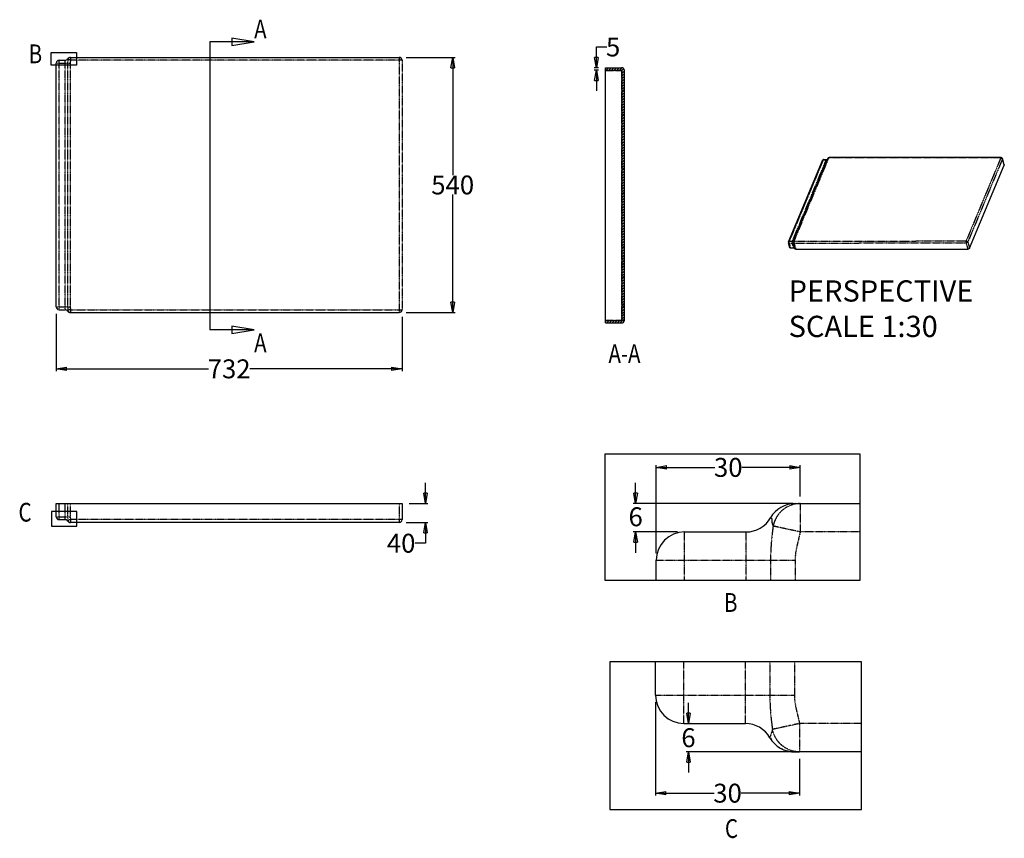
# Model space of a CAD drawing. Units: inches. Extents: x 108241 to 110325, y -59421 to -57688.
import ezdxf
from ezdxf.enums import TextEntityAlignment as Align

# ---------------------------------------------------------------- set-up
doc = ezdxf.new("R2010")
doc.units = ezdxf.units.IN
doc.header["$MEASUREMENT"] = 0
doc.linetypes.add('PHANTOM', pattern=[0.8, 0.45, -0.05, 0.1, -0.05, 0.1, -0.05])
doc.layers.add('DEFAULT_3', color=7, linetype='PHANTOM')
doc.styles.get("Standard").update_dxf_attribs({"font": 'arial.ttf'})
doc.dimstyles.get("Standard").update_dxf_attribs({"dimtxt": 40, "dimasz": 22, "dimexe": 5, "dimexo": 15, "dimgap": 0.09, "dimtad": 0, "dimtih": 1, "dimtoh": 1, "dimdec": 0, "dimzin": 0, "dimdsep": 46, "dimtxsty": 'Standard', "dimblk": 'CLOSED', "dimcen": 0.09, "dimadec": 0, "dimazin": 0, "dimtfac": 1, "dimtdec": 0, "dimtofl": 0, "dimtmove": 0, "dimatfit": 3, "dimfxl": 0, "dimtolj": 1, "dimtzin": 0, "dimarcsym": 0})

# ---------------------------------------------------------------- blocks, each defined once
blk = doc.blocks.new('_Closed')
at = {"color": 0, "linetype": 'ByBlock', "lineweight": -2}
for p, q in [((-1, 0.167), (0, 0)), ((-1, 0.167), (-1, -0.167)), ((0, 0), (-1, -0.167)), ((0, 0), (-1, 0))]:
    blk.add_line(p, q, dxfattribs=at)
blk = doc.blocks.new('*D1')
at = {"color": 0, "lineweight": -2}
for p, q in [((109461.6, -57768.2), (109461.6, -57746.2)), ((109461.6, -57746.2), (109483.6, -57746.2)), ((109465.8, -57790.2), (109456.6, -57790.2)), ((109465.8, -57795.2), (109456.6, -57795.2)), ((109461.6, -57817.2), (109461.6, -57839.2))]:
    blk.add_line(p, q, dxfattribs=at)
at = {"layer": 'Defpoints', "color": 0}
for p in [(109480.8, -57790.2), (109461.6, -57795.2), (109480.8, -57795.2)]:
    blk.add_point(p, dxfattribs=at)
at = {"color": 0, "lineweight": -2, "xscale": 22, "yscale": 22, "zscale": 22}
for p, rotation in [((109461.6, -57790.2), 270), ((109461.6, -57795.2), 90)]:
    blk.add_blockref('_Closed', p, dxfattribs=dict(at, rotation=rotation))
at = {"color": 0, "insert": (109497, -57746.2), "char_height": 40, "attachment_point": 5}
blk.add_mtext('\\A1;5', dxfattribs=at)
blk = doc.blocks.new('*D8')
at = {"color": 0, "lineweight": -2}
for p, q in [((108318.2, -58311.2), (108318.2, -58432.4)), ((109050.2, -58317.2), (109050.2, -58432.4)), ((108340.2, -58427.4), (108640.3, -58427.4)), ((109028.2, -58427.4), (108728.1, -58427.4))]:
    blk.add_line(p, q, dxfattribs=at)
at = {"layer": 'Defpoints', "color": 0}
for p in [(108318.2, -58296.2), (109050.2, -58302.2), (109050.2, -58427.4)]:
    blk.add_point(p, dxfattribs=at)
at = {"color": 0, "lineweight": -2, "xscale": 22, "yscale": 22, "zscale": 22, "rotation": 180}
blk.add_blockref('_Closed', (108318.2, -58427.4), dxfattribs=at)
at = {"color": 0, "lineweight": -2, "xscale": 22, "yscale": 22, "zscale": 22}
blk.add_blockref('_Closed', (109050.2, -58427.4), dxfattribs=at)
at = {"color": 0, "insert": (108684.2, -58427.4), "char_height": 40, "attachment_point": 5}
blk.add_mtext('\\A1;732', dxfattribs=at)
blk = doc.blocks.new('*D3')
at = {"color": 0, "lineweight": -2}
for p, q in [((109656.5, -59156.1), (109656.5, -59134.1)), ((109661.9, -59178.1), (109661.5, -59178.1)), ((109876.6, -59238.1), (109651.5, -59238.1)), ((109656.5, -59260.1), (109656.5, -59282.1))]:
    blk.add_line(p, q, dxfattribs=at)
at = {"layer": 'Defpoints', "color": 0}
for p in [(109646.9, -59178.1), (109656.5, -59238.1), (109891.6, -59238.1)]:
    blk.add_point(p, dxfattribs=at)
at = {"color": 0, "lineweight": -2, "xscale": 22, "yscale": 22, "zscale": 22}
for p, rotation in [((109656.5, -59178.1), 270), ((109656.5, -59238.1), 90)]:
    blk.add_blockref('_Closed', p, dxfattribs=dict(at, rotation=rotation))
at = {"color": 0, "insert": (109656.5, -59208.1), "char_height": 40, "attachment_point": 5}
blk.add_mtext('\\A1;6', dxfattribs=at)
blk = doc.blocks.new('*D4')
at = {"color": 0, "lineweight": -2}
for p, q in [((109586.9, -59133.1), (109586.9, -59330.5)), ((109891.6, -59253.1), (109891.6, -59330.5)), ((109608.9, -59325.5), (109710.6, -59325.5)), ((109869.6, -59325.5), (109767.9, -59325.5))]:
    blk.add_line(p, q, dxfattribs=at)
at = {"layer": 'Defpoints', "color": 0}
for p in [(109586.9, -59118.1), (109891.6, -59238.1), (109891.6, -59325.5)]:
    blk.add_point(p, dxfattribs=at)
at = {"color": 0, "lineweight": -2, "xscale": 22, "yscale": 22, "zscale": 22, "rotation": 180}
blk.add_blockref('_Closed', (109586.9, -59325.5), dxfattribs=at)
at = {"color": 0, "lineweight": -2, "xscale": 22, "yscale": 22, "zscale": 22}
blk.add_blockref('_Closed', (109891.6, -59325.5), dxfattribs=at)
at = {"color": 0, "insert": (109739.2, -59325.5), "char_height": 40, "attachment_point": 5}
blk.add_mtext('\\A1;30', dxfattribs=at)
blk = doc.blocks.new('*D5')
at = {"color": 0, "lineweight": -2}
for p, q in [((109544.7, -58690.6), (109544.7, -58668.6)), ((109878, -58712.6), (109539.7, -58712.6)), ((109633.3, -58772.6), (109539.7, -58772.6)), ((109544.7, -58794.6), (109544.7, -58816.6))]:
    blk.add_line(p, q, dxfattribs=at)
at = {"layer": 'Defpoints', "color": 0}
for p in [(109544.7, -58712.6), (109893, -58712.6), (109648.3, -58772.6)]:
    blk.add_point(p, dxfattribs=at)
at = {"color": 0, "lineweight": -2, "xscale": 22, "yscale": 22, "zscale": 22}
for p, rotation in [((109544.7, -58712.6), 270), ((109544.7, -58772.6), 90)]:
    blk.add_blockref('_Closed', p, dxfattribs=dict(at, rotation=rotation))
at = {"color": 0, "insert": (109544.7, -58740.5), "char_height": 40, "attachment_point": 5}
blk.add_mtext('\\A1;6', dxfattribs=at)
blk = doc.blocks.new('*D6')
at = {"color": 0, "lineweight": -2}
for p, q in [((109588.3, -58817.6), (109588.3, -58631)), ((109610.3, -58636), (109712, -58636)), ((109871, -58636), (109769.3, -58636)), ((109893, -58697.6), (109893, -58631))]:
    blk.add_line(p, q, dxfattribs=at)
at = {"layer": 'Defpoints', "color": 0}
for p in [(109893, -58636), (109893, -58712.6), (109588.3, -58832.6)]:
    blk.add_point(p, dxfattribs=at)
at = {"color": 0, "lineweight": -2, "xscale": 22, "yscale": 22, "zscale": 22, "rotation": 180}
blk.add_blockref('_Closed', (109588.3, -58636), dxfattribs=at)
at = {"color": 0, "lineweight": -2, "xscale": 22, "yscale": 22, "zscale": 22}
blk.add_blockref('_Closed', (109893, -58636), dxfattribs=at)
at = {"color": 0, "insert": (109740.7, -58636), "char_height": 40, "attachment_point": 5}
blk.add_mtext('\\A1;30', dxfattribs=at)
blk = doc.blocks.new('*D7')
at = {"color": 0, "lineweight": -2}
for p, q in [((109059.2, -57768.2), (109162.4, -57768.2)), ((109157.4, -57790.2), (109157.4, -58017.7)), ((109157.4, -58286.2), (109157.4, -58058.7)), ((109059.2, -58308.2), (109162.4, -58308.2))]:
    blk.add_line(p, q, dxfattribs=at)
at = {"layer": 'Defpoints', "color": 0}
for p in [(109044.2, -57768.2), (109044.2, -58308.2), (109157.4, -58308.2)]:
    blk.add_point(p, dxfattribs=at)
at = {"color": 0, "lineweight": -2, "xscale": 22, "yscale": 22, "zscale": 22}
for p, rotation in [((109157.4, -57768.2), 90), ((109157.4, -58308.2), 270)]:
    blk.add_blockref('_Closed', p, dxfattribs=dict(at, rotation=rotation))
at = {"color": 0, "insert": (109157.4, -58038.2), "char_height": 40, "attachment_point": 5}
blk.add_mtext('\\A1;540', dxfattribs=at)
blk = doc.blocks.new('*D2')
at = {"color": 0, "lineweight": -2}
for p, q in [((109099.7, -58690.5), (109099.7, -58668.5)), ((109065.2, -58712.5), (109104.7, -58712.5)), ((109059.2, -58752.5), (109104.7, -58752.5)), ((109099.7, -58774.5), (109099.7, -58796.5)), ((109099.7, -58796.5), (109077.7, -58796.5))]:
    blk.add_line(p, q, dxfattribs=at)
at = {"layer": 'Defpoints', "color": 0}
for p in [(109050.2, -58712.5), (109044.2, -58752.5), (109099.7, -58752.5)]:
    blk.add_point(p, dxfattribs=at)
at = {"color": 0, "lineweight": -2, "xscale": 22, "yscale": 22, "zscale": 22}
for p, rotation in [((109099.7, -58712.5), 270), ((109099.7, -58752.5), 90)]:
    blk.add_blockref('_Closed', p, dxfattribs=dict(at, rotation=rotation))
at = {"color": 0, "insert": (109048.3, -58796.5), "char_height": 40, "attachment_point": 5}
blk.add_mtext('\\A1;40', dxfattribs=at)

msp = doc.modelspace()

# ---------------------------------------------------------------- linework, layer by layer
at = {"color": 0, "linetype": 'Continuous'}
for p, q in [((108737.3, -57735.1), (108643.2, -57735.1)), ((108347.6, -57768.2), (109044.2, -57768.2)), ((108318.2, -58296.2), (108318.2, -57780.2)), ((108324.2, -57774.2), (108337.2, -57774.2)), ((109480.8, -57790.2), (109514.8, -57790.2)), ((109480.8, -58330.2), (109480.8, -57790.2)), ((109480.8, -57790.8), (109481.4, -57790.2)), ((109482.1, -57795.2), (109487.1, -57790.2)), ((109487.8, -57795.2), (109492.8, -57790.2)), ((109493.5, -57795.2), (109498.5, -57790.2)), ((109499.2, -57795.2), (109504.2, -57790.2)), ((109504.9, -57795.2), (109509.9, -57790.2)), ((109510.7, -57795.2), (109515.6, -57790.3)), ((109515.7, -57795.9), (109519.3, -57792.3)), ((109480.8, -57795.2), (109514.8, -57795.2)), ((109515.8, -58324.2), (109515.8, -57796.2)), ((109515.8, -57801.5), (109520.8, -57796.5)), ((109515.8, -57807.2), (109520.8, -57802.2)), ((109515.8, -57813), (109520.8, -57808)), ((109515.8, -57818.7), (109520.8, -57813.7)), ((109520.8, -58324.2), (109520.8, -57796.2)), ((109515.8, -57824.4), (109520.8, -57819.4)), ((109515.8, -57830.1), (109520.8, -57825.1)), ((109515.8, -57835.8), (109520.8, -57830.8)), ((109515.8, -57841.5), (109520.8, -57836.5)), ((109515.8, -57847.3), (109520.8, -57842.3)), ((109515.8, -57853), (109520.8, -57848)), ((109515.8, -57858.7), (109520.8, -57853.7)), ((109515.8, -57864.4), (109520.8, -57859.4)), ((109515.8, -57870.1), (109520.8, -57865.1)), ((109515.8, -57875.8), (109520.8, -57870.8)), ((109515.8, -57881.6), (109520.8, -57876.6)), ((109515.8, -57887.3), (109520.8, -57882.3)), ((109515.8, -57893), (109520.8, -57888)), ((109515.8, -57898.7), (109520.8, -57893.7)), ((109515.8, -57904.4), (109520.8, -57899.4)), ((109515.8, -57910.1), (109520.8, -57905.1)), ((109515.8, -57915.9), (109520.8, -57910.9)), ((109515.8, -57921.6), (109520.8, -57916.6)), ((109515.8, -57927.3), (109520.8, -57922.3)), ((109515.8, -57933), (109520.8, -57928)), ((109515.8, -57938.7), (109520.8, -57933.7)), ((109515.8, -57944.4), (109520.8, -57939.4)), ((109515.8, -57950.2), (109520.8, -57945.2)), ((109515.8, -57955.9), (109520.8, -57950.9)), ((109515.8, -57961.6), (109520.8, -57956.6)), ((109515.8, -57967.3), (109520.8, -57962.3)), ((109515.8, -57973), (109520.8, -57968)), ((109515.8, -57978.7), (109520.8, -57973.7)), ((109515.8, -57984.5), (109520.8, -57979.5)), ((110318.2, -57980.3), (109954.3, -57980.3)), ((109515.8, -57990.2), (109520.8, -57985.2)), ((109515.8, -57995.9), (109520.8, -57990.9)), ((109515.8, -58001.6), (109520.8, -57996.6)), ((109868.2, -58158.4), (109940, -57986.4)), ((109950.2, -57984.1), (109878.5, -58156.1)), ((109942.7, -57984.6), (109948.8, -57984.6)), ((110251.5, -58172.1), (110324.9, -57996.3)), ((110325, -57995.4), (110321.1, -57982.4)), ((109515.8, -58007.3), (109520.8, -58002.3)), ((109515.8, -58013), (109520.8, -58008)), ((109515.8, -58018.8), (109520.8, -58013.8)), ((109515.8, -58024.5), (109520.8, -58019.5)), ((109515.8, -58030.2), (109520.8, -58025.2)), ((109515.8, -58035.9), (109520.8, -58030.9)), ((109515.8, -58041.6), (109520.8, -58036.6)), ((109515.8, -58047.3), (109520.8, -58042.3)), ((109515.8, -58053.1), (109520.8, -58048.1)), ((109515.8, -58058.8), (109520.8, -58053.8)), ((109515.8, -58064.5), (109520.8, -58059.5)), ((109515.8, -58070.2), (109520.8, -58065.2)), ((109515.8, -58075.9), (109520.8, -58070.9)), ((109515.8, -58081.6), (109520.8, -58076.6)), ((109515.8, -58087.4), (109520.8, -58082.4)), ((109515.8, -58093.1), (109520.8, -58088.1)), ((109515.8, -58098.8), (109520.8, -58093.8)), ((109515.8, -58104.5), (109520.8, -58099.5)), ((109515.8, -58110.2), (109520.8, -58105.2)), ((109515.8, -58115.9), (109520.8, -58110.9)), ((109515.8, -58121.7), (109520.8, -58116.7)), ((109515.8, -58127.4), (109520.8, -58122.4)), ((109515.8, -58133.1), (109520.8, -58128.1)), ((109515.8, -58138.8), (109520.8, -58133.8)), ((109515.8, -58144.5), (109520.8, -58139.5)), ((109515.8, -58150.2), (109520.8, -58145.2)), ((109515.8, -58156), (109520.8, -58151)), ((109515.8, -58161.7), (109520.8, -58156.7)), ((109515.8, -58167.4), (109520.8, -58162.4)), ((109515.8, -58173.1), (109520.8, -58168.1)), ((109871.3, -58171.1), (109868.1, -58160.4)), ((109878, -58158.6), (109878, -58158.6)), ((109878, -58158.9), (109878, -58158.9)), ((109878, -58159.3), (109878, -58159.3)), ((109878, -58159.6), (109878, -58159.6)), ((109515.8, -58178.8), (109520.8, -58173.8)), ((109515.8, -58184.5), (109520.8, -58179.5)), ((109515.8, -58190.3), (109520.8, -58185.3)), ((109515.8, -58190.8), (109520.8, -58185.8)), ((109879.4, -58172.2), (109873.3, -58172.2)), ((109883.5, -58174.1), (110247.9, -58174.1)), ((109515.8, -58196), (109520.8, -58191)), ((109515.8, -58196.6), (109520.8, -58191.6)), ((109515.8, -58201.7), (109520.8, -58196.7)), ((109515.8, -58202.3), (109520.8, -58197.3)), ((109515.8, -58207.4), (109520.8, -58202.4)), ((109515.8, -58208), (109520.8, -58203)), ((109515.8, -58213.1), (109520.8, -58208.1)), ((109515.8, -58213.7), (109520.8, -58208.7)), ((109515.8, -58219.4), (109520.8, -58214.4)), ((109515.8, -58225.1), (109520.8, -58220.1)), ((109515.8, -58230.8), (109520.8, -58225.8)), ((109515.8, -58236.6), (109520.8, -58231.6)), ((109515.8, -58242.3), (109520.8, -58237.3)), ((109515.8, -58248), (109520.8, -58243)), ((109515.8, -58253.7), (109520.8, -58248.7)), ((109515.8, -58259.4), (109520.8, -58254.4)), ((109515.8, -58265.1), (109520.8, -58260.1)), ((109515.8, -58270.9), (109520.8, -58265.9)), ((109515.8, -58276.6), (109520.8, -58271.6)), ((109515.8, -58282.3), (109520.8, -58277.3)), ((109515.8, -58288), (109520.8, -58283)), ((109515.8, -58293.7), (109520.8, -58288.7)), ((108324.2, -58302.2), (108337.2, -58302.2)), ((108347.6, -58308.2), (109044.2, -58308.2)), ((109515.8, -58299.4), (109520.8, -58294.4)), ((109515.8, -58305.2), (109520.8, -58300.2)), ((109515.8, -58310.9), (109520.8, -58305.9)), ((109515.8, -58315.9), (109520.8, -58310.9)), ((109480.8, -58327.3), (109482.9, -58325.2)), ((109480.8, -58325.2), (109514.8, -58325.2)), ((109480.8, -58330.2), (109514.8, -58330.2)), ((109483.6, -58330.2), (109488.6, -58325.2)), ((109489.3, -58330.2), (109494.3, -58325.2)), ((109495, -58330.2), (109500, -58325.2)), ((109500.7, -58330.2), (109505.7, -58325.2)), ((109506.4, -58330.2), (109511.4, -58325.2)), ((109512.2, -58330.2), (109520.8, -58321.6)), ((109515.8, -58321.6), (109520.8, -58316.6)), ((108737.3, -58344.9), (108643.2, -58344.9)), ((108318.2, -58712.5), (109050.2, -58712.5)), ((108318.2, -58740.5), (108318.2, -58712.5)), ((109050.2, -58712.5), (109050.2, -58746.5)), ((109882.2, -58712.6), (110019.3, -58712.6)), ((108324.2, -58746.5), (108337.2, -58746.5)), ((109044.2, -58752.5), (108347.6, -58752.5)), ((109648.3, -58772.6), (109778.3, -58772.6)), ((109588.3, -58875.6), (109588.3, -58832.6)), ((109586.9, -59118.1), (109586.9, -59047.4)), ((109646.9, -59178.1), (109776.9, -59178.1)), ((110022.8, -59238.1), (109880.9, -59238.1))]:
    msp.add_line(p, q, dxfattribs=at)
at = {"color": 0}
for p, q in [((108643.2, -57735.1), (108643.2, -58344.9)), ((108307.3, -57784.5), (108307.3, -57757.7)), ((108307.3, -57757.7), (108361.3, -57757.7)), ((108361.3, -57757.7), (108361.3, -57784.5)), ((108361.3, -57784.5), (108307.3, -57784.5)), ((109479.8, -58607.6), (110019.3, -58607.6)), ((109479.8, -58875.6), (109479.8, -58607.6)), ((110019.3, -58607.6), (110019.3, -58875.6)), ((108308.5, -58729.5), (108308.5, -58760.2)), ((108361.8, -58729.5), (108308.5, -58729.5)), ((108361.8, -58760.2), (108361.8, -58729.5)), ((108308.5, -58760.2), (108361.8, -58760.2)), ((110019.3, -58875.6), (109479.8, -58875.6)), ((110022.8, -59047.4), (109489.7, -59047.4)), ((109489.7, -59047.4), (109489.7, -59360.2)), ((110022.8, -59360.2), (110022.8, -59047.4)), ((109489.7, -59360.2), (110022.8, -59360.2))]:
    msp.add_line(p, q, dxfattribs=at)
at = {"color": 0, "linetype": 'Continuous'}
for points in [[(108689.7, -57743), (108737.3, -57735.1), (108689.7, -57727.2), (108689.7, -57743)], [(108689.7, -58352.8), (108737.3, -58344.9), (108689.7, -58336.9), (108689.7, -58352.8)]]:
    msp.add_lwpolyline(points, dxfattribs=at)
for centre, radius, start, end in [((108337.2, -57768.2), 6, 270, 330), ((108347.6, -57774.2), 6, 90.0118, 150.0059), ((109044.2, -57774.2), 6, 0, 90), ((108324.2, -57780.2), 6, 90, 180), ((109514.8, -57796.2), 6, 0, 90), ((109514.8, -57796.2), 1, 0, 90), ((108324.2, -58296.2), 6, 180, 270), ((108337.2, -58308.2), 6, 30, 90), ((108347.6, -58302.2), 6, 210, 270), ((109044.2, -58302.2), 6, 270, 0), ((109514.8, -58324.2), 6, 270, 0), ((109514.8, -58324.2), 1, 270, 0), ((109882.2, -58772.6), 60, 90.0118, 150.0059), ((108324.2, -58740.5), 6, 180, 270), ((108337.2, -58752.5), 6, 30, 90), ((108347.6, -58746.5), 6, 210, 270), ((109044.2, -58746.5), 6, 270, 0), ((109778.3, -58712.6), 60, 270, 330), ((109648.3, -58832.6), 60, 90, 180), ((109646.9, -59118.1), 60, 180, 270), ((109776.9, -59238.1), 60, 30, 90), ((109880.8, -59178.1), 60, 210, 270)]:
    msp.add_arc(centre, radius, start, end, dxfattribs=at)
for points, start_tangent, end_tangent in [([(109951.9, -57981.6), (109952.6, -57980.9), (109953.4, -57980.5), (109954.3, -57980.3)], (0.590547, 0.807003), (1, 0.000256)), ([(110318.2, -57980.3), (110319.2, -57980.4), (110320, -57980.9), (110320.7, -57981.5), (110321.1, -57982.4)], (1, 0.000255), (0.283678, -0.95892)), ([(109942.7, -57984.6), (109941.8, -57984.7), (109941, -57985.1), (109940.3, -57985.8), (109940, -57986.4)], (-1, -0.000255), (-0.385058, -0.922892)), ([(109948.8, -57984.6), (109949.3, -57984.5)], (1, 0.000255), (0.975682, 0.219191)), ([(109949.3, -57984.5), (109949.6, -57984.4), (109950.1, -57984.2), (109950.2, -57984.1)], (0.975682, 0.219191), (0.904514, -0.426443)), ([(109950.3, -57983.9), (109950.2, -57984.1)], (-0.41616, -0.909291), (-0.384411, -0.923162)), ([(109951.4, -57982.3), (109950.9, -57982.9), (109950.3, -57983.9)], (-0.606027, -0.795444), (-0.41616, -0.909291)), ([(109951.9, -57981.6), (109951.6, -57982), (109951.4, -57982.3)], (-0.590785, -0.806829), (-0.606027, -0.795444)), ([(110325, -57995.4), (110325, -57995.7), (110324.9, -57996.3)], (0.285296, -0.958439), (-0.38506, -0.922892)), ([(109868.2, -58158.4), (109868, -58159), (109868, -58159.9), (109868.1, -58160.4)], (-0.384801, -0.922999), (0.284138, -0.958783)), ([(109878, -58159.3), (109878, -58158.9)], (-0.033702, 0.999432), (0.081663, 0.99666)), ([(109878, -58158.6), (109878, -58158.9)], (-0.065814, -0.997832), (-0.103945, -0.994583)), ([(109878, -58158.9), (109878, -58158.9)], (0.081663, 0.99666), (0.105267, 0.994444)), ([(109878, -58159.3), (109878, -58159.6), (109878, -58159.6)], (0.031186, -0.999514), (0.003674, -0.999993)), ([(109873.3, -58172.2), (109872.5, -58172.1), (109871.8, -58171.8), (109871.4, -58171.4), (109871.3, -58171.1)], (-1, -0.000255), (-0.285296, 0.958439)), ([(109881.5, -58173.2), (109881.2, -58172.8), (109880.7, -58172.5), (109880.1, -58172.3), (109879.4, -58172.2)], (-0.388763, 0.921338), (-1, -0.000255)), ([(109883.5, -58174.1), (109882.6, -58174), (109881.9, -58173.7), (109881.5, -58173.2)], (-1, -0.000255), (-0.388763, 0.921338)), ([(110251.5, -58172.1), (110251.1, -58172.7), (110250.5, -58173.3), (110249.7, -58173.7), (110248.8, -58174), (110247.9, -58174.1)], (-0.38506, -0.922892), (-1, -0.000255)), ([(108342.4, -58305.2), (108342.4, -58305.2), (108342.6, -58305.6), (108342.9, -58306), (108343.2, -58306.3), (108343.5, -58306.6), (108343.9, -58306.9), (108344.2, -58307.2), (108344.6, -58307.4), (108345, -58307.6), (108345.3, -58307.8), (108345.7, -58307.9), (108346.1, -58308), (108346.5, -58308.1), (108346.8, -58308.2), (108347.2, -58308.2), (108347.5, -58308.2), (108347.6, -58308.2)], (0.499995, -0.866029), (0.999994, 0.003332)), ([(108347.6, -58308.2), (108347.7, -58308.2), (108348, -58308.2), (108348.3, -58308.2), (108348.6, -58308.2), (108348.7, -58308.2)], (0.999986, 0.005317), (1, -0.000133)), ([(108342.4, -58749.5), (108342.4, -58749.5), (108342.6, -58749.8), (108342.9, -58750.2), (108343.2, -58750.6), (108343.5, -58750.9), (108343.9, -58751.2), (108344.2, -58751.4), (108344.6, -58751.7), (108345, -58751.9), (108345.3, -58752), (108345.7, -58752.2), (108346.1, -58752.3), (108346.5, -58752.4), (108346.8, -58752.4), (108347.2, -58752.4), (108347.5, -58752.5), (108347.6, -58752.5)], (0.499995, -0.866029), (0.999994, 0.003332)), ([(108347.6, -58752.5), (108347.7, -58752.5), (108348, -58752.5), (108348.3, -58752.5), (108348.6, -58752.5), (108348.7, -58752.5)], (0.999986, 0.005317), (1, -0.000133)), ([(109828.8, -59208.1), (109828.9, -59208.1), (109831.2, -59211.9), (109833.9, -59215.5), (109836.9, -59219), (109840.1, -59222.1), (109843.5, -59225.1), (109847.1, -59227.7), (109850.8, -59230), (109854.6, -59232), (109858.4, -59233.7), (109862.2, -59235.1), (109866, -59236.2), (109869.7, -59237), (109873.2, -59237.6), (109876.6, -59237.9), (109879.5, -59238), (109880.8, -59238)], (0.499995, -0.866029), (0.999994, 0.003332)), ([(109881.4, -59238), (109882.1, -59238), (109885.2, -59238.1), (109888.1, -59238.1), (109891.3, -59238.1), (109891.6, -59238.1)], (0.999986, 0.005317), (1, -0.000133))]:
    msp.add_spline(points, degree=3, dxfattribs=dict(at, start_tangent=start_tangent, end_tangent=end_tangent))
at = {"layer": 'DEFAULT_3', "color": 0, "linetype": 'PHANTOM'}
for p, q in [((108348.7, -57768.2), (108348.7, -57774.2)), ((109044.2, -57768.2), (109044.2, -58308.2)), ((108318.2, -57780.2), (108347.6, -57780.2)), ((108324.2, -58302.2), (108324.2, -57774.2)), ((108337.2, -58302.2), (108337.2, -57774.2)), ((108342.4, -57780.2), (108342.4, -58296.2)), ((108346.7, -57773.8), (108342.9, -57773)), ((108348, -57774.1), (108346.7, -57773.8)), ((108347.6, -57780.2), (108347.6, -58296.2)), ((108348.7, -57774.2), (108348, -57774.1)), ((109050.2, -57774.2), (108348.7, -57774.2)), ((109050.2, -57774.2), (109050.2, -58302.2)), ((109480.8, -57796.2), (109515.8, -57796.2)), ((109514.8, -57795.2), (109514.8, -58325.2)), ((109870.3, -58157.3), (109942.1, -57985.3)), ((109876.4, -58157.3), (109948.1, -57985.3)), ((109952.3, -57983), (109880.6, -58155)), ((109942.1, -57985.3), (109948.1, -57985.3)), ((110317.5, -57981), (109953.6, -57981)), ((110317.5, -57981), (110244.2, -58156.8)), ((110321, -57983.3), (110247.7, -58159.1)), ((110324.9, -57996.3), (110321, -57983.3)), ((109868.1, -58160.4), (109868.1, -58160.4)), ((109870.2, -58161.5), (109876.3, -58161.5)), ((109873.3, -58172.2), (109870.2, -58161.5)), ((109870.3, -58157.3), (109876.4, -58157.3)), ((109879.4, -58172.2), (109876.3, -58161.5)), ((109878.3, -58162.5), (109881.5, -58173.2)), ((109880.1, -58161.1), (110244.1, -58161)), ((109880.3, -58156.9), (110244.2, -58156.8)), ((109880.3, -58163.4), (109883.5, -58174.1)), ((110244.1, -58161), (110247.9, -58174.1)), ((110247.7, -58159.1), (110251.5, -58172.1)), ((108318.2, -58296.2), (108347.6, -58296.2)), ((108346.7, -58302.6), (108342.9, -58303.5)), ((108348, -58302.4), (108346.7, -58302.6)), ((108347.6, -58308.1), (108347.6, -58308.2)), ((108348.7, -58302.2), (108348, -58302.4)), ((108348.7, -58302.2), (109050.2, -58302.2)), ((108348.7, -58302.2), (108348.7, -58308.2)), ((109480.8, -58324.2), (109515.8, -58324.2)), ((108324.2, -58746.5), (108324.2, -58712.5)), ((108337.2, -58746.5), (108337.2, -58712.5)), ((108342.4, -58712.5), (108342.4, -58740.5)), ((108347.6, -58712.5), (108347.6, -58740.5)), ((109044.2, -58712.5), (109044.2, -58752.5)), ((109893, -58712.6), (109893, -58772.6)), ((108318.2, -58740.5), (108347.6, -58740.5)), ((108346.7, -58746.9), (108342.9, -58747.7)), ((108348, -58746.6), (108346.7, -58746.9)), ((108348.7, -58746.5), (108348, -58746.6)), ((109050.2, -58746.5), (108348.7, -58746.5)), ((108348.7, -58746.5), (108348.7, -58752.5)), ((109873.4, -58768.4), (109835.7, -58760.2)), ((109886.4, -58771.1), (109873.4, -58768.4)), ((109893, -58772.6), (109886.4, -58771.1)), ((109648.3, -58875.6), (109648.3, -58772.6)), ((109778.3, -58875.6), (109778.3, -58772.6)), ((110019.3, -58772.6), (109893, -58772.6)), ((109588.3, -58832.6), (109882.2, -58832.6)), ((109830.3, -58832.6), (109830.3, -58875.6)), ((109882.2, -58832.6), (109882.2, -58875.6)), ((109646.9, -59178.1), (109646.9, -59047.4)), ((109776.9, -59178.1), (109776.9, -59047.4)), ((109828.8, -59047.4), (109828.8, -59118.1)), ((109880.8, -59047.4), (109880.8, -59118.1)), ((109586.9, -59118.1), (109880.8, -59118.1)), ((109872, -59182.3), (109834.2, -59190.5)), ((109884.9, -59179.6), (109872, -59182.3)), ((109891.6, -59178.1), (109884.9, -59179.6)), ((109891.6, -59178.1), (109891.6, -59238.1)), ((110022.8, -59178.1), (109891.6, -59178.1))]:
    msp.add_line(p, q, dxfattribs=at)
for points, start_tangent, end_tangent in [([(108342.4, -57771.2), (108342.7, -57772.1), (108342.9, -57773)], (0.997072, 0.07647), (0.28925, -0.957254)), ([(108348.7, -57768.2), (108346.7, -57768.6), (108345, -57769.5), (108343.7, -57771.1), (108342.9, -57773)], (-1, 0), (-0.195913, -0.980621)), ([(108342.9, -57773), (108342.8, -57774), (108342.7, -57775.2), (108342.5, -57776.6), (108342.4, -57778.2), (108342.4, -57780.2)], (-0.125975, -0.992033), (0.000257, -1)), ([(108348.7, -57774.2), (108348.4, -57775.3), (108348.1, -57776.5), (108347.9, -57777.6), (108347.7, -57778.9), (108347.6, -57780.2)], (-0.211695, -0.977336), (-0.00149, -0.999999)), ([(109954.3, -57980.3), (109954.2, -57980.3), (109953.9, -57980.6), (109953.6, -57981)], (-0.999066, 0.0432), (-0.38507, -0.922887)), ([(110318.2, -57980.3), (110318.2, -57980.3), (110317.8, -57980.5), (110317.5, -57981)], (-0.999067, 0.043177), (-0.38506, -0.922892)), ([(109940, -57986.4), (109940.1, -57986.2), (109940.5, -57985.7), (109941.2, -57985.4), (109942.1, -57985.3)], (0.383283, 0.923631), (1, 0.000255)), ([(109942.1, -57985.3), (109942.3, -57984.8), (109942.7, -57984.6), (109942.7, -57984.6)], (0.38506, 0.922892), (0.999067, -0.043176)), ([(109948.1, -57985.3), (109948.4, -57984.9), (109948.6, -57984.6), (109948.8, -57984.6)], (0.38506, 0.922892), (0.999769, 0.021483)), ([(109949.5, -57985), (109948.8, -57985.2), (109948.1, -57985.3)], (-0.876599, -0.481222), (-1, -0.000255)), ([(109949.8, -57984.7), (109949.5, -57985)], (-0.758116, -0.65212), (-0.876599, -0.481222)), ([(109950.2, -57984.1), (109949.9, -57984.6), (109949.8, -57984.7)], (-0.38527, -0.922804), (-0.758116, -0.65212)), ([(109952.3, -57983), (109951.4, -57983.1), (109950.7, -57983.5), (109950.2, -57984.1)], (-1, -0.000255), (-0.385437, -0.922734)), ([(109953.6, -57981), (109952.8, -57981), (109952.2, -57981.3), (109951.9, -57981.6)], (-0.982438, 0.186591), (-0.592702, -0.805422)), ([(109953.6, -57981), (109953.4, -57981.4), (109953.1, -57981.8), (109952.8, -57982.2), (109952.5, -57982.6), (109952.3, -57983)], (-0.590672, -0.806912), (-0.38617, -0.922428)), ([(110321, -57983.3), (110320.7, -57982.6), (110320.1, -57981.9), (110319.3, -57981.4), (110318.4, -57981.1), (110317.5, -57981)], (-0.284064, 0.958805), (-1, -0.000255)), ([(110321, -57983.3), (110321.1, -57982.7), (110321.1, -57982.4)], (0.38506, 0.922892), (-0.285588, 0.958352)), ([(109868.1, -58160.4), (109868.2, -58160.7), (109868.7, -58161.1), (109869.4, -58161.4), (109870.2, -58161.5)], (0.286024, -0.958222), (1, 0.000255)), ([(109868.2, -58158.4), (109868.3, -58158.2), (109868.8, -58157.7), (109869.5, -58157.4), (109870.3, -58157.3)], (0.383187, 0.923671), (1, 0.000255)), ([(109870.2, -58161.5), (109870, -58160.7), (109869.9, -58159.8), (109870, -58158.8), (109870.1, -58158), (109870.3, -58157.3)], (-0.284064, 0.958805), (0.38506, 0.922892)), ([(109876.3, -58161.5), (109876.1, -58160.8), (109876, -58160.1), (109876, -58159.3), (109876.1, -58158.5), (109876.2, -58157.8), (109876.4, -58157.3)], (-0.284064, 0.958805), (0.38506, 0.922892)), ([(109878.3, -58162.5), (109878, -58162.1), (109877.6, -58161.7), (109877, -58161.6), (109876.3, -58161.5)], (-0.388763, 0.921338), (-1, -0.000255)), ([(109878.5, -58156.1), (109878.2, -58156.6), (109877.7, -58157), (109877.1, -58157.2), (109876.4, -58157.3)], (-0.385267, -0.922805), (-1, -0.000255)), ([(109878.5, -58156.1), (109878.2, -58157), (109878, -58158.1), (109878, -58158.6)], (-0.383414, -0.923577), (-0.067756, -0.997702)), ([(109880.3, -58156.9), (109879.3, -58157.2), (109878.6, -58157.7), (109878.1, -58158.3), (109878, -58158.6)], (-0.986756, -0.162213), (-0.244832, -0.969566)), ([(109878, -58158.6), (109878, -58158.9)], (-0.244832, -0.969566), (-0.11009, -0.993922)), ([(109878, -58159.3), (109878, -58159.3)], (-0.082349, 0.996604), (-0.042695, 0.999088)), ([(109880.1, -58161.1), (109879.2, -58160.9), (109878.5, -58160.4), (109878.1, -58159.8), (109878, -58159.3)], (-0.98118, 0.193096), (-0.08235, 0.996604)), ([(109878, -58159.6), (109878, -58159.6), (109878, -58160.2), (109878, -58160.9), (109878.1, -58161.7), (109878.3, -58162.5)], (0.003583, -0.999994), (0.284435, -0.958695)), ([(109880.3, -58163.4), (109879.4, -58163.3), (109878.7, -58163), (109878.3, -58162.5)], (-1, -0.000255), (-0.388763, 0.921338)), ([(109880.6, -58155), (109879.6, -58155.1), (109878.9, -58155.5), (109878.5, -58156.1)], (-1, -0.000263), (-0.385438, -0.922734)), ([(109880.3, -58156.9), (109880.1, -58157.6), (109879.9, -58158.5), (109879.9, -58159.4), (109880, -58160.3), (109880.1, -58161.1)], (-0.38506, -0.922892), (0.284056, -0.958808)), ([(109880.1, -58161.1), (109880.1, -58161.5), (109880.1, -58162)], (0.031137, -0.999515), (0.004737, -0.999989)), ([(109880.1, -58162), (109880.2, -58162.4), (109880.2, -58162.9), (109880.3, -58163.4)], (0.004737, -0.999989), (0.282924, -0.959142)), ([(109880.6, -58155), (109880.4, -58155.5), (109880.3, -58156.2), (109880.3, -58156.9)], (-0.384423, -0.923157), (-0.101069, -0.994879)), ([(110244.2, -58156.8), (110244, -58157.5), (110243.8, -58158.4), (110243.8, -58159.3), (110243.9, -58160.2), (110244.1, -58161)], (-0.38506, -0.922892), (0.284064, -0.958805)), ([(110247.7, -58159.1), (110247.3, -58159.7), (110246.6, -58160.3), (110245.8, -58160.7), (110244.9, -58161), (110244.1, -58161)], (-0.38506, -0.922892), (-1, -0.000255)), ([(110247.7, -58159.1), (110247.3, -58158.4), (110246.7, -58157.8), (110245.9, -58157.3), (110245.1, -58156.9), (110244.2, -58156.8)], (-0.284064, 0.958805), (-1, -0.000255)), ([(108342.4, -58296.2), (108342.5, -58298.8), (108342.7, -58301.2), (108342.9, -58303.5)], (0.001507, -0.999999), (0.125308, -0.992118)), ([(108342.9, -58303.5), (108342.8, -58303.9), (108342.7, -58304.3), (108342.5, -58304.7), (108342.4, -58305.2)], (-0.293373, -0.955998), (-0.276763, -0.960938)), ([(108347.3, -58308.1), (108346.7, -58307.9), (108345, -58306.9), (108343.7, -58305.3), (108342.9, -58303.5)], (-0.973245, 0.229771), (-0.195913, 0.980621)), ([(108348.7, -58308.2), (108347.3, -58308.1)], (-1, 0), (-0.973245, 0.229771)), ([(108347.6, -58296.2), (108347.7, -58298), (108348.1, -58299.9), (108348.7, -58302.2)], (0.000557, -1), (0.212239, -0.977218)), ([(109893, -58712.6), (109873.4, -58716.1), (109856.1, -58726), (109843, -58741.3), (109835.7, -58760.2)], (-1, 0), (-0.195913, -0.980621)), ([(108342.4, -58740.5), (108342.5, -58743), (108342.7, -58745.5), (108342.9, -58747.7)], (0.001553, -0.999999), (0.125243, -0.992126)), ([(108342.9, -58747.7), (108342.8, -58748.1), (108342.7, -58748.5), (108342.5, -58749), (108342.4, -58749.5)], (-0.293373, -0.955998), (-0.276763, -0.960938)), ([(108347.3, -58752.3), (108346.7, -58752.1), (108345, -58751.1), (108343.7, -58749.6), (108342.9, -58747.7)], (-0.973245, 0.229771), (-0.195915, 0.980621)), ([(108347.6, -58740.5), (108347.7, -58742.2), (108348.1, -58744.2), (108348.7, -58746.5)], (0.000583, -1), (0.21222, -0.977222)), ([(109830.3, -58742.6), (109833, -58751.7), (109835.7, -58760.2)], (0.997072, 0.07647), (0.28925, -0.957254)), ([(108348.7, -58752.5), (108347.3, -58752.3)], (-1, 0), (-0.973245, 0.229771)), ([(109835.7, -58760.2), (109834.4, -58770.3), (109833, -58782.1), (109831.7, -58796.2), (109830.7, -58813), (109830.3, -58832.6)], (-0.125975, -0.992033), (0.000257, -1)), ([(109893, -58772.6), (109890.5, -58783.7), (109887.7, -58795.1), (109885.1, -58806.9), (109883, -58819.3), (109882.2, -58832.6)], (-0.211695, -0.977336), (-0.00149, -0.999999)), ([(109828.8, -59118.1), (109829.5, -59143.5), (109831.5, -59168.4), (109834.2, -59190.5)], (0.001553, -0.999999), (0.125243, -0.992126)), ([(109880.8, -59118.1), (109882.2, -59135.6), (109886.3, -59155.4), (109891.6, -59178.1)], (0.000583, -1), (0.21222, -0.977222)), ([(109834.2, -59190.5), (109833, -59194.6), (109831.6, -59198.9), (109830.3, -59203.2), (109828.8, -59208.1)], (-0.293373, -0.955998), (-0.276763, -0.960938)), ([(109878.4, -59236.5), (109872, -59234.6), (109854.7, -59224.7), (109841.6, -59209.4), (109834.2, -59190.5)], (-0.973245, 0.229771), (-0.195915, 0.980621)), ([(109891.6, -59238.1), (109878.4, -59236.5)], (-1, 0), (-0.973245, 0.229771))]:
    msp.add_spline(points, degree=3, dxfattribs=dict(at, start_tangent=start_tangent, end_tangent=end_tangent))

# ---------------------------------------------------------------- texts
at = {"color": 0, "linetype": 'Continuous', "width": 0.8}
for s, height, p in [('A', 39.7, (108763.5, -57728.1)), ('B', 39.7, (108288.4, -57780.6)), ('A', 39.7, (108763.5, -58392.2)), ('A-A', 39.69, (109554.9, -58414.9)), ('C', 39.7, (108266, -58750.7)), ('B', 39.7, (109760.2, -58941.8)), ('C', 39.7, (109761.3, -59420.3))]:
    msp.add_text(s, height=height, dxfattribs=at).set_placement(p, align=Align.RIGHT)
at = {"color": 0, "insert": (109868.5, -58240.1), "char_height": 45, "width": 901.778, "attachment_point": 1}
msp.add_mtext('PERSPECTIVE\\PSCALE 1:30', dxfattribs=at)

# ---------------------------------------------------------------- dimensions: what is measured, and where the dimension line sits
at = {"color": 0}
dim = msp.add_linear_dim(base=(109461.6, -57795.2), p1=(109480.8, -57790.2), p2=(109480.8, -57795.2), angle=90, dimstyle='Standard', dxfattribs=at)
dim.commit()
dim.dimension.update_dxf_attribs({"geometry": '*D1', "text_midpoint": (109497, -57746.2), "dimtype": 160})
for base, p1, p2, text, override, picture, middle in [((109157.4, -58308.2), (109044.2, -57768.2), (109044.2, -58308.2), '540', {"dimgap": 0.09, "dimtol": 1, "dimlim": 0, "dimtp": 5, "dimtm": 5}, '*D7', (109157.4, -58038.2)), ((109099.7, -58752.5), (109050.2, -58712.5), (109044.2, -58752.5), '40', {"dimgap": 0.09, "dimtol": 1, "dimlim": 0, "dimtp": 2, "dimtm": 2}, '*D2', (109048.3, -58796.5))]:
    dim = msp.add_linear_dim(base=base, p1=p1, p2=p2, angle=90, text=text, dimstyle='Standard', override=override, dxfattribs=at)
    dim.commit()
    dim.dimension.update_dxf_attribs({"geometry": picture, "text_midpoint": middle})
dim = msp.add_linear_dim(base=(109050.2, -58427.4), p1=(108318.2, -58296.2), p2=(109050.2, -58302.2), text='732', dimstyle='Standard', dxfattribs=at)
dim.commit()
dim.dimension.update_dxf_attribs({"geometry": '*D8', "text_midpoint": (108684.2, -58427.4)})
dim = msp.add_linear_dim(base=(109893, -58636), p1=(109588.3, -58832.6), p2=(109893, -58712.6), dimstyle='Standard', override={"dimlfac": 0.1}, dxfattribs=at)
dim.commit()
dim.dimension.update_dxf_attribs({"geometry": '*D6', "text_midpoint": (109740.7, -58636)})
for base, p1, p2, picture, middle in [((109544.7, -58712.6), (109648.3, -58772.6), (109893, -58712.6), '*D5', (109544.7, -58740.5)), ((109656.5, -59238.1), (109646.9, -59178.1), (109891.6, -59238.1), '*D3', (109656.5, -59208.1))]:
    dim = msp.add_linear_dim(base=base, p1=p1, p2=p2, angle=90, dimstyle='Standard', override={"dimlfac": 0.1}, dxfattribs=at)
    dim.commit()
    dim.dimension.update_dxf_attribs({"geometry": picture, "text_midpoint": middle, "dimtype": 160})
dim = msp.add_linear_dim(base=(109891.6, -59325.5), p1=(109586.9, -59118.1), p2=(109891.6, -59238.1), dimstyle='Standard', override={"dimlfac": 0.1}, dxfattribs=at)
dim.commit()
dim.dimension.update_dxf_attribs({"geometry": '*D4', "text_midpoint": (109739.2, -59325.5), "dimtype": 160})

doc.saveas('drawing.dxf')
